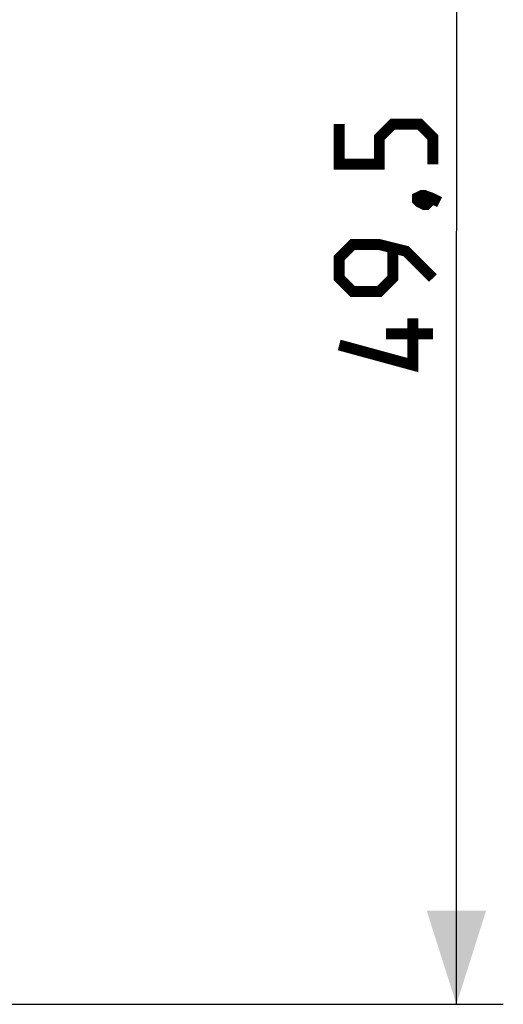
# Model space of a CAD drawing. Units: millimetres. Extents: x -31.3 to 62.1, y 27.2 to 98.7.
# Drawn here: x 46.6 to 62.1, y 27.2 to 58.8 of the extents above; entities that cross this region are included whole.
import ezdxf

# ---------------------------------------------------------------- set-up
doc = ezdxf.new("R2010")
doc.units = ezdxf.units.MM
doc.header["$LTSCALE"] = 23.1
doc.layers.get('0').update_dxf_attribs({"linetype": 'CONTINUOUS'})
doc.styles.get("Standard").update_dxf_attribs({"font": 'txt', "width": 0.8})
doc.dimstyles.new('DIMSTYLE_1', dxfattribs={"dimtxt": 3, "dimasz": 3, "dimexe": 1.5, "dimexo": 0.5, "dimgap": 0.75, "dimtad": 1, "dimtxsty": 'STANDARD', "dimblk": '_FILLED', "dimblk1": '_FILLED', "dimblk2": '_FILLED', "dimcen": 0.09, "dimazin": 2, "dimtfac": 1, "dimtofl": 0, "dimtmove": 0, "dimatfit": 3, "dimldrblk": '_FILLED', "dimfxl": 1, "dimtolj": 1, "dimarcsym": 0})

# ---------------------------------------------------------------- blocks, each defined once
blk = doc.blocks.new('_FILLED')
at = {"color": 0, "linetype": 'BYBLOCK'}
blk.add_solid([(0, 0), (-1, 0.317), (-1, -0.317)], dxfattribs=at)
blk = doc.blocks.new('*D0')
at = {"color": 7, "linetype": 'CONTINUOUS'}
for p, q in [((38.016, 76.731), (62.116, 76.731)), ((60.616, 76.731), (60.616, 51.981)), ((60.616, 27.231), (60.616, 51.981)), ((37.927, 27.231), (62.116, 27.231))]:
    blk.add_line(p, q, dxfattribs=at)
at = {"color": 7, "linetype": 'CONTINUOUS', "xscale": 3, "yscale": 3, "zscale": 3}
for p, rotation in [((60.616, 76.731), 90), ((60.616, 27.231), 270)]:
    blk.add_blockref('_FILLED', p, dxfattribs=dict(at, rotation=rotation))
at = {"color": 7, "linetype": 'CONTINUOUS', "insert": (56.866, 51.981), "char_height": 3, "width": 12.85714, "attachment_point": 2, "rotation": 90, "line_spacing_factor": 0.9}
blk.add_mtext('{\\ftxt;\\W0.0001;\\H0.0001;\\~}{\\ftxt;\\W2.8571428571;\\H3.0; }{\\ftxt;\\W0.0001;\\H0.0001;\\~}', dxfattribs=at)

msp = doc.modelspace()

# ---------------------------------------------------------------- linework, layer by layer
at = {"color": 7, "linetype": 'CONTINUOUS', "const_width": 0.35}
for points in [[(59.866, 54.124), (59.866, 54.981), (59.437, 55.41), (58.58, 55.41), (58.151, 54.981), (58.151, 54.124), (56.866, 54.124), (56.866, 55.41)], [(59.366, 53.053), (59.509, 53.124), (59.58, 53.124), (59.723, 52.981), (59.723, 52.91), (59.651, 52.838), (59.58, 52.838), (59.437, 52.91), (59.366, 52.981), (59.366, 53.053)], [(59.58, 53.124), (59.794, 53.053), (60.08, 52.91)], [(59.866, 50.481), (59.009, 51.338), (58.151, 51.553), (57.294, 51.553), (56.866, 51.124), (56.866, 50.481), (57.294, 50.053), (58.151, 50.053), (58.58, 50.481), (58.58, 51.41)], [(59.223, 49.195), (59.223, 47.695), (56.866, 48.338)], [(59.866, 48.695), (58.366, 48.695)]]:
    msp.add_lwpolyline(points, dxfattribs=at)

# ---------------------------------------------------------------- dimensions: what is measured, and where the dimension line sits
at = {"color": 7, "linetype": 'CONTINUOUS'}
dim = msp.add_linear_dim(base=(60.616, 27.231), p1=(37.516, 76.731), p2=(37.427, 27.231), angle=270, text='{\\ftxt;\\W0.0001;\\H0.0001;\\~}{\\ftxt;\\W2.8571428571;\\H3.0; }{\\ftxt;\\W0.0001;\\H0.0001;\\~}', dimstyle='DIMSTYLE_1', dxfattribs=at)
dim.commit()
dim.dimension.update_dxf_attribs({"geometry": '*D0', "text_midpoint": (60.616, 51.553), "dimtype": 160})

doc.saveas('drawing.dxf')
